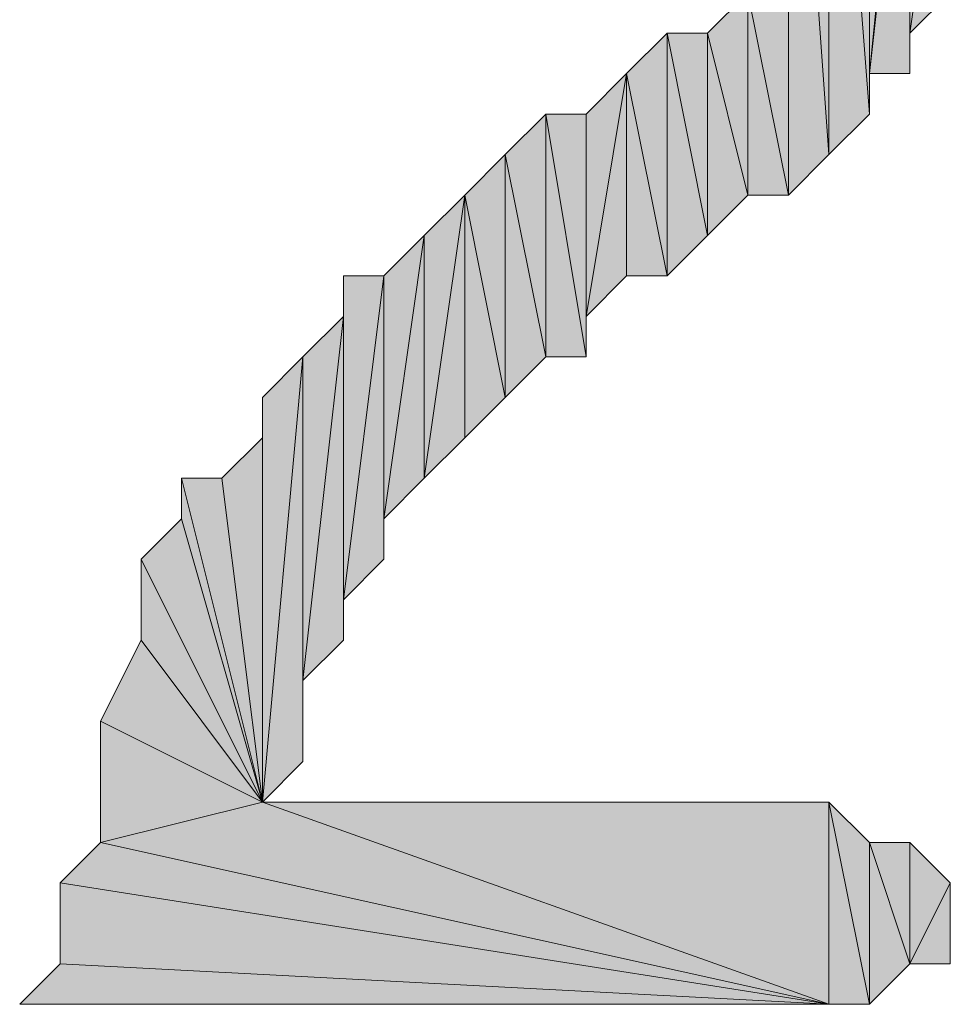
# Model space of a CAD drawing. Units: inches. Extents: x 5 to 292, y -203 to 6.
# Drawn here: x 69 to 71, y -94 to -92 of the extents above; entities that cross this region are included whole.
import ezdxf

# ---------------------------------------------------------------- set-up
doc = ezdxf.new("R2010")
doc.units = ezdxf.units.IN
doc.header["$MEASUREMENT"] = 0
doc.layers.add('Ebene 1', color=7, linetype='Continuous')

# ---------------------------------------------------------------- blocks, each defined once
blk = doc.blocks.new('block 2')
at = {"layer": 'Ebene 1', "true_color": 0x000001}
h = blk.add_hatch(color=178, dxfattribs=at)
h.dxf.hatch_style = 2
h.paths.add_polyline_path([(70.4356, -91.3624), (70.4991, -92.2514), (70.4991, -91.3624)])
h.paths.add_polyline_path([(70.4356, -92.3149), (70.4356, -91.3624), (70.4991, -92.2514)])
h.paths.add_polyline_path([(70.3721, -91.9974), (70.4356, -92.3149), (70.4356, -91.3624)])
h = blk.add_hatch(color=178, dxfattribs=at)
h.dxf.hatch_style = 2
h.paths.add_polyline_path([(70.4356, -91.3624), (70.4991, -92.2514), (70.4991, -91.3624)])
h.paths.add_polyline_path([(70.4356, -92.3149), (70.4356, -91.3624), (70.4991, -92.2514)])
h.paths.add_polyline_path([(70.3721, -91.9974), (70.4356, -92.3149), (70.4356, -91.3624)])
h = blk.add_hatch(color=178, dxfattribs=at)
h.dxf.hatch_style = 2
h.paths.add_polyline_path([(70.4991, -91.3624), (70.5626, -92.1879), (70.4991, -92.2514)])
h.paths.add_polyline_path([(70.5626, -91.4894), (70.4991, -91.3624), (70.5626, -92.1879)])
h.paths.add_polyline_path([(70.5626, -91.4259), (70.5626, -91.4894), (70.4991, -91.3624)])
h = blk.add_hatch(color=178, dxfattribs=at)
h.dxf.hatch_style = 2
h.paths.add_polyline_path([(70.4991, -91.3624), (70.5626, -92.1879), (70.4991, -92.2514)])
h.paths.add_polyline_path([(70.5626, -91.4894), (70.4991, -91.3624), (70.5626, -92.1879)])
h.paths.add_polyline_path([(70.5626, -91.4259), (70.5626, -91.4894), (70.4991, -91.3624)])
h = blk.add_hatch(color=178, dxfattribs=at)
h.dxf.hatch_style = 2
h.paths.add_polyline_path([(70.6261, -91.5529), (70.5626, -92.1244), (70.6261, -92.1244)])
h.paths.add_polyline_path([(70.6261, -91.4894), (70.6261, -91.5529), (70.5626, -92.1244)])
h = blk.add_hatch(color=178, dxfattribs=at)
h.dxf.hatch_style = 2
h.paths.add_polyline_path([(70.5626, -92.1244), (70.5626, -91.4894), (70.6261, -91.4894)])
h.paths.add_polyline_path([(70.5626, -92.1879), (70.5626, -92.1244), (70.5626, -91.4894)])
h = blk.add_hatch(color=178, dxfattribs=at)
h.dxf.hatch_style = 2
h.paths.add_polyline_path([(70.6261, -91.5529), (70.5626, -92.1244), (70.6261, -92.1244)])
h.paths.add_polyline_path([(70.6261, -91.4894), (70.6261, -91.5529), (70.5626, -92.1244)])
h = blk.add_hatch(color=178, dxfattribs=at)
h.dxf.hatch_style = 2
h.paths.add_polyline_path([(70.5626, -92.1244), (70.5626, -91.4894), (70.6261, -91.4894)])
h.paths.add_polyline_path([(70.5626, -92.1879), (70.5626, -92.1244), (70.5626, -91.4894)])
h = blk.add_hatch(color=178, dxfattribs=at)
h.dxf.hatch_style = 2
h.paths.add_polyline_path([(70.6261, -92.0609), (70.6261, -91.5529), (70.6896, -91.6164)])
h.paths.add_polyline_path([(70.6261, -92.1244), (70.6261, -92.0609), (70.6261, -91.5529)])
h = blk.add_hatch(color=178, dxfattribs=at)
h.dxf.hatch_style = 2
h.paths.add_polyline_path([(70.6261, -92.0609), (70.6261, -91.5529), (70.6896, -91.6164)])
h.paths.add_polyline_path([(70.6261, -92.1244), (70.6261, -92.0609), (70.6261, -91.5529)])
h = blk.add_hatch(color=178, dxfattribs=at)
h.dxf.hatch_style = 2
h.paths.add_polyline_path([(70.6261, -92.0609), (70.6896, -91.6164), (70.6896, -91.9974)])
h = blk.add_hatch(color=178, dxfattribs=at)
h.dxf.hatch_style = 2
h.paths.add_polyline_path([(70.6261, -92.0609), (70.6896, -91.6164), (70.6896, -91.9974)])
h = blk.add_hatch(color=178, dxfattribs=at)
h.dxf.hatch_style = 2
h.paths.add_polyline_path([(70.3086, -92.0609), (70.3721, -92.3149), (70.3721, -91.9974)])
h.paths.add_polyline_path([(70.3086, -92.3784), (70.3086, -92.0609), (70.3721, -92.3149)])
h.paths.add_polyline_path([(70.2451, -92.0609), (70.3086, -92.3784), (70.3086, -92.0609)])
h = blk.add_hatch(color=178, dxfattribs=at)
h.dxf.hatch_style = 2
h.paths.add_polyline_path([(70.3086, -92.0609), (70.3721, -92.3149), (70.3721, -91.9974)])
h.paths.add_polyline_path([(70.3086, -92.3784), (70.3086, -92.0609), (70.3721, -92.3149)])
h.paths.add_polyline_path([(70.2451, -92.0609), (70.3086, -92.3784), (70.3086, -92.0609)])
h = blk.add_hatch(color=178, dxfattribs=at)
h.dxf.hatch_style = 2
h.paths.add_polyline_path([(70.3721, -92.3149), (70.3721, -91.9974), (70.4356, -92.3149)])
h = blk.add_hatch(color=178, dxfattribs=at)
h.dxf.hatch_style = 2
h.paths.add_polyline_path([(70.3721, -92.3149), (70.3721, -91.9974), (70.4356, -92.3149)])
h = blk.add_hatch(color=178, dxfattribs=at)
h.dxf.hatch_style = 2
h.paths.add_polyline_path([(70.2451, -92.4419), (70.2451, -92.0609), (70.3086, -92.3784)])
h.paths.add_polyline_path([(70.1816, -92.1244), (70.2451, -92.4419), (70.2451, -92.0609)])
h.paths.add_polyline_path([(70.1816, -92.4419), (70.1816, -92.1244), (70.2451, -92.4419)])
h = blk.add_hatch(color=178, dxfattribs=at)
h.dxf.hatch_style = 2
h.paths.add_polyline_path([(70.2451, -92.4419), (70.2451, -92.0609), (70.3086, -92.3784)])
h.paths.add_polyline_path([(70.1816, -92.1244), (70.2451, -92.4419), (70.2451, -92.0609)])
h.paths.add_polyline_path([(70.1816, -92.4419), (70.1816, -92.1244), (70.2451, -92.4419)])
h = blk.add_hatch(color=178, dxfattribs=at)
h.dxf.hatch_style = 2
h.paths.add_polyline_path([(70.1181, -92.5054), (70.1816, -92.4419), (70.1816, -92.1244)])
h = blk.add_hatch(color=178, dxfattribs=at)
h.dxf.hatch_style = 2
h.paths.add_polyline_path([(70.1181, -92.5054), (70.1181, -92.1879), (70.1816, -92.1244)])
h.paths.add_polyline_path([(70.1181, -92.5689), (70.1181, -92.5054), (70.1181, -92.1879)])
h = blk.add_hatch(color=178, dxfattribs=at)
h.dxf.hatch_style = 2
h.paths.add_polyline_path([(70.1181, -92.5054), (70.1816, -92.4419), (70.1816, -92.1244)])
h = blk.add_hatch(color=178, dxfattribs=at)
h.dxf.hatch_style = 2
h.paths.add_polyline_path([(70.1181, -92.5054), (70.1181, -92.1879), (70.1816, -92.1244)])
h.paths.add_polyline_path([(70.1181, -92.5689), (70.1181, -92.5054), (70.1181, -92.1879)])
h = blk.add_hatch(color=178, dxfattribs=at)
h.dxf.hatch_style = 2
h.paths.add_polyline_path([(69.9911, -92.2514), (70.0546, -92.5689), (70.0546, -92.1879)])
h.paths.add_polyline_path([(69.9911, -92.6324), (69.9911, -92.2514), (70.0546, -92.5689)])
h.paths.add_polyline_path([(69.9276, -92.3149), (69.9911, -92.6324), (69.9911, -92.2514)])
h = blk.add_hatch(color=178, dxfattribs=at)
h.dxf.hatch_style = 2
h.paths.add_polyline_path([(69.9911, -92.2514), (70.0546, -92.5689), (70.0546, -92.1879)])
h.paths.add_polyline_path([(69.9911, -92.6324), (69.9911, -92.2514), (70.0546, -92.5689)])
h.paths.add_polyline_path([(69.9276, -92.3149), (69.9911, -92.6324), (69.9911, -92.2514)])
h = blk.add_hatch(color=178, dxfattribs=at)
h.dxf.hatch_style = 2
h.paths.add_polyline_path([(70.0546, -92.1879), (70.1181, -92.1879), (70.1181, -92.5689)])
h = blk.add_hatch(color=178, dxfattribs=at)
h.dxf.hatch_style = 2
h.paths.add_polyline_path([(70.0546, -92.5689), (70.0546, -92.1879), (70.1181, -92.5689)])
h = blk.add_hatch(color=178, dxfattribs=at)
h.dxf.hatch_style = 2
h.paths.add_polyline_path([(70.0546, -92.1879), (70.1181, -92.1879), (70.1181, -92.5689)])
h = blk.add_hatch(color=178, dxfattribs=at)
h.dxf.hatch_style = 2
h.paths.add_polyline_path([(70.0546, -92.5689), (70.0546, -92.1879), (70.1181, -92.5689)])
h = blk.add_hatch(color=178, dxfattribs=at)
h.dxf.hatch_style = 2
h.paths.add_polyline_path([(69.8641, -92.3784), (69.8641, -92.7594), (69.9276, -92.3149)])
h.paths.add_polyline_path([(69.8006, -92.8229), (69.8641, -92.3784), (69.8641, -92.7594)])
h = blk.add_hatch(color=178, dxfattribs=at)
h.dxf.hatch_style = 2
h.paths.add_polyline_path([(69.8641, -92.3784), (69.8641, -92.7594), (69.9276, -92.3149)])
h.paths.add_polyline_path([(69.8006, -92.8229), (69.8641, -92.3784), (69.8641, -92.7594)])
h = blk.add_hatch(color=178, dxfattribs=at)
h.dxf.hatch_style = 2
h.paths.add_polyline_path([(69.9276, -92.6959), (69.9276, -92.3149), (69.9911, -92.6324)])
h.paths.add_polyline_path([(69.8641, -92.7594), (69.9276, -92.6959), (69.9276, -92.3149)])
h = blk.add_hatch(color=178, dxfattribs=at)
h.dxf.hatch_style = 2
h.paths.add_polyline_path([(69.9276, -92.6959), (69.9276, -92.3149), (69.9911, -92.6324)])
h.paths.add_polyline_path([(69.8641, -92.7594), (69.9276, -92.6959), (69.9276, -92.3149)])
h = blk.add_hatch(color=178, dxfattribs=at)
h.dxf.hatch_style = 2
h.paths.add_polyline_path([(69.8006, -92.8229), (69.8006, -92.4419), (69.8641, -92.3784)])
h.paths.add_polyline_path([(69.8006, -92.8864), (69.8006, -92.8229), (69.8006, -92.4419)])
h = blk.add_hatch(color=178, dxfattribs=at)
h.dxf.hatch_style = 2
h.paths.add_polyline_path([(69.8006, -92.8229), (69.8006, -92.4419), (69.8641, -92.3784)])
h.paths.add_polyline_path([(69.8006, -92.8864), (69.8006, -92.8229), (69.8006, -92.4419)])
h = blk.add_hatch(color=178, dxfattribs=at)
h.dxf.hatch_style = 2
h.paths.add_polyline_path([(69.7371, -92.9499), (69.8006, -92.4419), (69.8006, -92.8864)])
h = blk.add_hatch(color=178, dxfattribs=at)
h.dxf.hatch_style = 2
h.paths.add_polyline_path([(69.7371, -92.9499), (69.7371, -92.4419), (69.8006, -92.4419)])
h.paths.add_polyline_path([(69.7371, -93.0134), (69.7371, -92.9499), (69.7371, -92.4419)])
h = blk.add_hatch(color=178, dxfattribs=at)
h.dxf.hatch_style = 2
h.paths.add_polyline_path([(69.7371, -92.5054), (69.7371, -92.4419), (69.7371, -93.0134)])
edge = h.paths.add_edge_path()
edge.add_spline(control_points=[(69.7371, -92.4419), (69.7371, -92.4419), (69.7371, -92.5054), (69.7371, -92.5054), (69.7371, -92.5054), (69.7371, -92.4419), (69.7371, -92.4419)], knot_values=[0, 0, 0, 0, 1, 1, 1, 2, 2, 2, 2], degree=3, periodic=1)
h = blk.add_hatch(color=178, dxfattribs=at)
h.dxf.hatch_style = 2
h.paths.add_polyline_path([(69.7371, -92.9499), (69.8006, -92.4419), (69.8006, -92.8864)])
h = blk.add_hatch(color=178, dxfattribs=at)
h.dxf.hatch_style = 2
h.paths.add_polyline_path([(69.7371, -92.9499), (69.7371, -92.4419), (69.8006, -92.4419)])
h.paths.add_polyline_path([(69.7371, -93.0134), (69.7371, -92.9499), (69.7371, -92.4419)])
h = blk.add_hatch(color=178, dxfattribs=at)
h.dxf.hatch_style = 2
h.paths.add_polyline_path([(69.7371, -92.5054), (69.7371, -92.4419), (69.7371, -93.0134)])
edge = h.paths.add_edge_path()
edge.add_spline(control_points=[(69.7371, -92.4419), (69.7371, -92.4419), (69.7371, -92.5054), (69.7371, -92.5054), (69.7371, -92.5054), (69.7371, -92.4419), (69.7371, -92.4419)], knot_values=[0, 0, 0, 0, 1, 1, 1, 2, 2, 2, 2], degree=3, periodic=1)
h = blk.add_hatch(color=178, dxfattribs=at)
h.dxf.hatch_style = 2
h.paths.add_polyline_path([(69.6736, -93.0769), (69.7371, -92.5054), (69.7371, -93.0134)])
h = blk.add_hatch(color=178, dxfattribs=at)
h.dxf.hatch_style = 2
h.paths.add_polyline_path([(69.6736, -93.0769), (69.6736, -92.5689), (69.7371, -92.5054)])
h.paths.add_polyline_path([(69.6736, -93.2039), (69.6736, -93.0769), (69.6736, -92.5689)])
h = blk.add_hatch(color=178, dxfattribs=at)
h.dxf.hatch_style = 2
h.paths.add_polyline_path([(69.6736, -93.0769), (69.7371, -92.5054), (69.7371, -93.0134)])
h = blk.add_hatch(color=178, dxfattribs=at)
h.dxf.hatch_style = 2
h.paths.add_polyline_path([(69.6736, -93.0769), (69.6736, -92.5689), (69.7371, -92.5054)])
h.paths.add_polyline_path([(69.6736, -93.2039), (69.6736, -93.0769), (69.6736, -92.5689)])
h = blk.add_hatch(color=178, dxfattribs=at)
h.dxf.hatch_style = 2
h.paths.add_polyline_path([(69.6101, -93.2674), (69.6736, -92.5689), (69.6736, -93.2039)])
h.paths.add_polyline_path([(69.6101, -92.6324), (69.6101, -93.2674), (69.6736, -92.5689)])
h = blk.add_hatch(color=178, dxfattribs=at)
h.dxf.hatch_style = 2
h.paths.add_polyline_path([(69.6101, -93.2674), (69.6736, -92.5689), (69.6736, -93.2039)])
h.paths.add_polyline_path([(69.6101, -92.6324), (69.6101, -93.2674), (69.6736, -92.5689)])
h = blk.add_hatch(color=178, dxfattribs=at)
h.dxf.hatch_style = 2
h.paths.add_polyline_path([(69.6101, -92.6959), (69.6101, -92.6324), (69.6101, -93.2674)])
edge = h.paths.add_edge_path()
edge.add_spline(control_points=[(69.6101, -92.6324), (69.6101, -92.6324), (69.6101, -92.6959), (69.6101, -92.6959), (69.6101, -92.6959), (69.6101, -92.6324), (69.6101, -92.6324)], knot_values=[0, 0, 0, 0, 1, 1, 1, 2, 2, 2, 2], degree=3, periodic=1)
h = blk.add_hatch(color=178, dxfattribs=at)
h.dxf.hatch_style = 2
h.paths.add_polyline_path([(69.6101, -92.6959), (69.6101, -92.6324), (69.6101, -93.2674)])
edge = h.paths.add_edge_path()
edge.add_spline(control_points=[(69.6101, -92.6324), (69.6101, -92.6324), (69.6101, -92.6959), (69.6101, -92.6959), (69.6101, -92.6959), (69.6101, -92.6324), (69.6101, -92.6324)], knot_values=[0, 0, 0, 0, 1, 1, 1, 2, 2, 2, 2], degree=3, periodic=1)
h = blk.add_hatch(color=178, dxfattribs=at)
h.dxf.hatch_style = 2
h.paths.add_polyline_path([(69.5466, -92.7594), (69.6101, -92.6959), (69.6101, -93.2674)])
h = blk.add_hatch(color=178, dxfattribs=at)
h.dxf.hatch_style = 2
h.paths.add_polyline_path([(69.5466, -92.7594), (69.6101, -92.6959), (69.6101, -93.2674)])
h = blk.add_hatch(color=178, dxfattribs=at)
h.dxf.hatch_style = 2
h.paths.add_polyline_path([(69.4831, -92.7594), (69.5466, -92.7594), (69.6101, -93.2674)])
h = blk.add_hatch(color=178, dxfattribs=at)
h.dxf.hatch_style = 2
h.paths.add_polyline_path([(69.4831, -92.8229), (69.4831, -92.7594), (69.6101, -93.2674)])
edge = h.paths.add_edge_path()
edge.add_spline(control_points=[(69.4831, -92.7594), (69.4831, -92.7594), (69.4831, -92.8229), (69.4831, -92.8229), (69.4831, -92.8229), (69.4831, -92.7594), (69.4831, -92.7594)], knot_values=[0, 0, 0, 0, 1, 1, 1, 2, 2, 2, 2], degree=3, periodic=1)
h = blk.add_hatch(color=178, dxfattribs=at)
h.dxf.hatch_style = 2
h.paths.add_polyline_path([(69.4831, -92.7594), (69.5466, -92.7594), (69.6101, -93.2674)])
h = blk.add_hatch(color=178, dxfattribs=at)
h.dxf.hatch_style = 2
h.paths.add_polyline_path([(69.4831, -92.8229), (69.4831, -92.7594), (69.6101, -93.2674)])
edge = h.paths.add_edge_path()
edge.add_spline(control_points=[(69.4831, -92.7594), (69.4831, -92.7594), (69.4831, -92.8229), (69.4831, -92.8229), (69.4831, -92.8229), (69.4831, -92.7594), (69.4831, -92.7594)], knot_values=[0, 0, 0, 0, 1, 1, 1, 2, 2, 2, 2], degree=3, periodic=1)
h = blk.add_hatch(color=178, dxfattribs=at)
h.dxf.hatch_style = 2
h.paths.add_polyline_path([(69.4196, -92.8864), (69.4831, -92.8229), (69.6101, -93.2674)])
h = blk.add_hatch(color=178, dxfattribs=at)
h.dxf.hatch_style = 2
h.paths.add_polyline_path([(69.4196, -92.8864), (69.4831, -92.8229), (69.6101, -93.2674)])
h = blk.add_hatch(color=178, dxfattribs=at)
h.dxf.hatch_style = 2
h.paths.add_polyline_path([(69.4196, -93.0134), (69.4196, -92.8864), (69.6101, -93.2674)])
edge = h.paths.add_edge_path()
edge.add_spline(control_points=[(69.4196, -92.8864), (69.4196, -92.8864), (69.4196, -93.0134), (69.4196, -93.0134), (69.4196, -93.0134), (69.4196, -92.8864), (69.4196, -92.8864)], knot_values=[0, 0, 0, 0, 1, 1, 1, 2, 2, 2, 2], degree=3, periodic=1)
h = blk.add_hatch(color=178, dxfattribs=at)
h.dxf.hatch_style = 2
h.paths.add_polyline_path([(69.4196, -93.0134), (69.4196, -92.8864), (69.6101, -93.2674)])
edge = h.paths.add_edge_path()
edge.add_spline(control_points=[(69.4196, -92.8864), (69.4196, -92.8864), (69.4196, -93.0134), (69.4196, -93.0134), (69.4196, -93.0134), (69.4196, -92.8864), (69.4196, -92.8864)], knot_values=[0, 0, 0, 0, 1, 1, 1, 2, 2, 2, 2], degree=3, periodic=1)
h = blk.add_hatch(color=178, dxfattribs=at)
h.dxf.hatch_style = 2
h.paths.add_polyline_path([(69.3561, -93.1404), (69.4196, -93.0134), (69.6101, -93.2674)])
h = blk.add_hatch(color=178, dxfattribs=at)
h.dxf.hatch_style = 2
h.paths.add_polyline_path([(69.3561, -93.1404), (69.4196, -93.0134), (69.6101, -93.2674)])
h = blk.add_hatch(color=178, dxfattribs=at)
h.dxf.hatch_style = 2
h.paths.add_polyline_path([(69.3561, -93.3309), (69.3561, -93.1404), (69.6101, -93.2674)])
edge = h.paths.add_edge_path()
edge.add_spline(control_points=[(69.3561, -93.1404), (69.3561, -93.1404), (69.3561, -93.3309), (69.3561, -93.3309), (69.3561, -93.3309), (69.3561, -93.1404), (69.3561, -93.1404)], knot_values=[0, 0, 0, 0, 1, 1, 1, 2, 2, 2, 2], degree=3, periodic=1)
h = blk.add_hatch(color=178, dxfattribs=at)
h.dxf.hatch_style = 2
h.paths.add_polyline_path([(69.3561, -93.3309), (69.3561, -93.1404), (69.6101, -93.2674)])
edge = h.paths.add_edge_path()
edge.add_spline(control_points=[(69.3561, -93.1404), (69.3561, -93.1404), (69.3561, -93.3309), (69.3561, -93.3309), (69.3561, -93.3309), (69.3561, -93.1404), (69.3561, -93.1404)], knot_values=[0, 0, 0, 0, 1, 1, 1, 2, 2, 2, 2], degree=3, periodic=1)
h = blk.add_hatch(color=178, dxfattribs=at)
h.dxf.hatch_style = 2
h.paths.add_polyline_path([(70.4991, -93.5849), (69.3561, -93.3309), (69.2926, -93.3944)])
h.paths.add_polyline_path([(69.6101, -93.2674), (70.4991, -93.5849), (69.3561, -93.3309)])
h = blk.add_hatch(color=178, dxfattribs=at)
h.dxf.hatch_style = 2
h.paths.add_polyline_path([(70.4991, -93.5849), (69.3561, -93.3309), (69.2926, -93.3944)])
h.paths.add_polyline_path([(69.6101, -93.2674), (70.4991, -93.5849), (69.3561, -93.3309)])
h = blk.add_hatch(color=178, dxfattribs=at)
h.dxf.hatch_style = 2
h.paths.add_polyline_path([(69.6101, -93.2674), (70.4991, -93.5849), (70.4991, -93.2674)])
h = blk.add_hatch(color=178, dxfattribs=at)
h.dxf.hatch_style = 2
h.paths.add_polyline_path([(69.6101, -93.2674), (70.4991, -93.5849), (70.4991, -93.2674)])
h = blk.add_hatch(color=178, dxfattribs=at)
h.dxf.hatch_style = 2
h.paths.add_polyline_path([(70.5626, -93.5849), (70.4991, -93.2674), (70.4991, -93.5849)])
h.paths.add_polyline_path([(70.5626, -93.3309), (70.5626, -93.5849), (70.4991, -93.2674)])
h.paths.add_polyline_path([(70.6261, -93.5214), (70.5626, -93.3309), (70.5626, -93.5849)])
h.paths.add_polyline_path([(70.6261, -93.3309), (70.6261, -93.5214), (70.5626, -93.3309)])
h = blk.add_hatch(color=178, dxfattribs=at)
h.dxf.hatch_style = 2
h.paths.add_polyline_path([(70.5626, -93.5849), (70.4991, -93.2674), (70.4991, -93.5849)])
h.paths.add_polyline_path([(70.5626, -93.3309), (70.5626, -93.5849), (70.4991, -93.2674)])
h.paths.add_polyline_path([(70.6261, -93.5214), (70.5626, -93.3309), (70.5626, -93.5849)])
h.paths.add_polyline_path([(70.6261, -93.3309), (70.6261, -93.5214), (70.5626, -93.3309)])
h = blk.add_hatch(color=178, dxfattribs=at)
h.dxf.hatch_style = 2
h.paths.add_polyline_path([(70.6261, -93.5214), (70.6896, -93.3944), (70.6896, -93.5214)])
h.paths.add_polyline_path([(70.6261, -93.3309), (70.6261, -93.5214), (70.6896, -93.3944)])
h = blk.add_hatch(color=178, dxfattribs=at)
h.dxf.hatch_style = 2
h.paths.add_polyline_path([(70.6261, -93.5214), (70.6896, -93.3944), (70.6896, -93.5214)])
h.paths.add_polyline_path([(70.6261, -93.3309), (70.6261, -93.5214), (70.6896, -93.3944)])
h = blk.add_hatch(color=178, dxfattribs=at)
h.dxf.hatch_style = 2
h.paths.add_polyline_path([(69.2926, -93.5214), (69.2926, -93.3944), (70.4991, -93.5849)])
edge = h.paths.add_edge_path()
edge.add_spline(control_points=[(69.2926, -93.3944), (69.2926, -93.3944), (69.2926, -93.5214), (69.2926, -93.5214), (69.2926, -93.5214), (69.2926, -93.3944), (69.2926, -93.3944)], knot_values=[0, 0, 0, 0, 1, 1, 1, 2, 2, 2, 2], degree=3, periodic=1)
h = blk.add_hatch(color=178, dxfattribs=at)
h.dxf.hatch_style = 2
h.paths.add_polyline_path([(69.2926, -93.5214), (69.2926, -93.3944), (70.4991, -93.5849)])
edge = h.paths.add_edge_path()
edge.add_spline(control_points=[(69.2926, -93.3944), (69.2926, -93.3944), (69.2926, -93.5214), (69.2926, -93.5214), (69.2926, -93.5214), (69.2926, -93.3944), (69.2926, -93.3944)], knot_values=[0, 0, 0, 0, 1, 1, 1, 2, 2, 2, 2], degree=3, periodic=1)
h = blk.add_hatch(color=178, dxfattribs=at)
h.dxf.hatch_style = 2
h.paths.add_polyline_path([(69.2291, -93.5849), (69.2926, -93.5214), (70.4991, -93.5849)])
h = blk.add_hatch(color=178, dxfattribs=at)
h.dxf.hatch_style = 2
h.paths.add_polyline_path([(69.2291, -93.5849), (69.2926, -93.5214), (70.4991, -93.5849)])
at = {"layer": 'Ebene 1', "lineweight": 0}
for points in [[(70.3721, -91.9974), (70.4356, -92.3149), (70.4356, -91.3624), (70.3721, -91.9974)], [(70.3721, -91.9974), (70.4356, -92.3149), (70.4356, -91.3624), (70.3721, -91.9974)], [(70.4356, -91.3624), (70.4991, -92.2514), (70.4991, -91.3624), (70.4356, -91.3624)], [(70.4356, -92.3149), (70.4356, -91.3624), (70.4991, -92.2514), (70.4356, -92.3149)], [(70.4356, -91.3624), (70.4991, -92.2514), (70.4991, -91.3624), (70.4356, -91.3624)], [(70.4356, -92.3149), (70.4356, -91.3624), (70.4991, -92.2514), (70.4356, -92.3149)], [(70.4991, -91.3624), (70.5626, -92.1879), (70.4991, -92.2514), (70.4991, -91.3624)], [(70.5626, -91.4894), (70.4991, -91.3624), (70.5626, -92.1879), (70.5626, -91.4894)], [(70.4991, -91.3624), (70.5626, -92.1879), (70.4991, -92.2514), (70.4991, -91.3624)], [(70.5626, -91.4894), (70.4991, -91.3624), (70.5626, -92.1879), (70.5626, -91.4894)], [(70.6261, -91.4894), (70.6261, -91.5529), (70.5626, -92.1244), (70.6261, -91.4894)], [(70.5626, -92.1244), (70.5626, -91.4894), (70.6261, -91.4894), (70.5626, -92.1244)], [(70.5626, -92.1879), (70.5626, -92.1244), (70.5626, -91.4894), (70.5626, -92.1879)], [(70.6261, -91.4894), (70.6261, -91.5529), (70.5626, -92.1244), (70.6261, -91.4894)], [(70.5626, -92.1244), (70.5626, -91.4894), (70.6261, -91.4894), (70.5626, -92.1244)], [(70.5626, -92.1879), (70.5626, -92.1244), (70.5626, -91.4894), (70.5626, -92.1879)], [(70.6261, -91.5529), (70.5626, -92.1244), (70.6261, -92.1244), (70.6261, -91.5529)], [(70.6261, -91.5529), (70.5626, -92.1244), (70.6261, -92.1244), (70.6261, -91.5529)], [(70.6261, -92.0609), (70.6261, -91.5529), (70.6896, -91.6164), (70.6261, -92.0609)], [(70.6261, -92.1244), (70.6261, -92.0609), (70.6261, -91.5529), (70.6261, -92.1244)], [(70.6261, -92.0609), (70.6261, -91.5529), (70.6896, -91.6164), (70.6261, -92.0609)], [(70.6261, -92.1244), (70.6261, -92.0609), (70.6261, -91.5529), (70.6261, -92.1244)], [(70.6261, -92.0609), (70.6896, -91.6164), (70.6896, -91.9974), (70.6261, -92.0609)], [(70.6261, -92.0609), (70.6896, -91.6164), (70.6896, -91.9974), (70.6261, -92.0609)], [(70.3086, -92.0609), (70.3721, -92.3149), (70.3721, -91.9974), (70.3086, -92.0609)], [(70.3086, -92.0609), (70.3721, -92.3149), (70.3721, -91.9974), (70.3086, -92.0609)], [(70.3721, -92.3149), (70.3721, -91.9974), (70.4356, -92.3149), (70.3721, -92.3149)], [(70.3721, -92.3149), (70.3721, -91.9974), (70.4356, -92.3149), (70.3721, -92.3149)], [(70.1816, -92.1244), (70.2451, -92.4419), (70.2451, -92.0609), (70.1816, -92.1244)], [(70.1816, -92.1244), (70.2451, -92.4419), (70.2451, -92.0609), (70.1816, -92.1244)], [(70.2451, -92.0609), (70.3086, -92.3784), (70.3086, -92.0609), (70.2451, -92.0609)], [(70.2451, -92.4419), (70.2451, -92.0609), (70.3086, -92.3784), (70.2451, -92.4419)], [(70.2451, -92.0609), (70.3086, -92.3784), (70.3086, -92.0609), (70.2451, -92.0609)], [(70.2451, -92.4419), (70.2451, -92.0609), (70.3086, -92.3784), (70.2451, -92.4419)], [(70.3086, -92.3784), (70.3086, -92.0609), (70.3721, -92.3149), (70.3086, -92.3784)], [(70.3086, -92.3784), (70.3086, -92.0609), (70.3721, -92.3149), (70.3086, -92.3784)], [(70.1181, -92.5054), (70.1816, -92.4419), (70.1816, -92.1244), (70.1181, -92.5054)], [(70.1181, -92.5054), (70.1181, -92.1879), (70.1816, -92.1244), (70.1181, -92.5054)], [(70.1181, -92.5054), (70.1816, -92.4419), (70.1816, -92.1244), (70.1181, -92.5054)], [(70.1181, -92.5054), (70.1181, -92.1879), (70.1816, -92.1244), (70.1181, -92.5054)], [(70.1816, -92.4419), (70.1816, -92.1244), (70.2451, -92.4419), (70.1816, -92.4419)], [(70.1816, -92.4419), (70.1816, -92.1244), (70.2451, -92.4419), (70.1816, -92.4419)], [(69.9911, -92.2514), (70.0546, -92.5689), (70.0546, -92.1879), (69.9911, -92.2514)], [(69.9911, -92.2514), (70.0546, -92.5689), (70.0546, -92.1879), (69.9911, -92.2514)], [(70.0546, -92.1879), (70.1181, -92.1879), (70.1181, -92.5689), (70.0546, -92.1879)], [(70.0546, -92.5689), (70.0546, -92.1879), (70.1181, -92.5689), (70.0546, -92.5689)], [(70.0546, -92.1879), (70.1181, -92.1879), (70.1181, -92.5689), (70.0546, -92.1879)], [(70.0546, -92.5689), (70.0546, -92.1879), (70.1181, -92.5689), (70.0546, -92.5689)], [(70.1181, -92.5689), (70.1181, -92.5054), (70.1181, -92.1879), (70.1181, -92.5689)], [(70.1181, -92.5689), (70.1181, -92.5054), (70.1181, -92.1879), (70.1181, -92.5689)], [(69.9276, -92.3149), (69.9911, -92.6324), (69.9911, -92.2514), (69.9276, -92.3149)], [(69.9276, -92.3149), (69.9911, -92.6324), (69.9911, -92.2514), (69.9276, -92.3149)], [(69.9911, -92.6324), (69.9911, -92.2514), (70.0546, -92.5689), (69.9911, -92.6324)], [(69.9911, -92.6324), (69.9911, -92.2514), (70.0546, -92.5689), (69.9911, -92.6324)], [(69.8641, -92.7594), (69.9276, -92.6959), (69.9276, -92.3149), (69.8641, -92.7594)], [(69.8641, -92.3784), (69.8641, -92.7594), (69.9276, -92.3149), (69.8641, -92.3784)], [(69.8641, -92.7594), (69.9276, -92.6959), (69.9276, -92.3149), (69.8641, -92.7594)], [(69.8641, -92.3784), (69.8641, -92.7594), (69.9276, -92.3149), (69.8641, -92.3784)], [(69.9276, -92.6959), (69.9276, -92.3149), (69.9911, -92.6324), (69.9276, -92.6959)], [(69.9276, -92.6959), (69.9276, -92.3149), (69.9911, -92.6324), (69.9276, -92.6959)], [(69.8006, -92.8229), (69.8641, -92.3784), (69.8641, -92.7594), (69.8006, -92.8229)], [(69.8006, -92.8229), (69.8006, -92.4419), (69.8641, -92.3784), (69.8006, -92.8229)], [(69.8006, -92.8229), (69.8641, -92.3784), (69.8641, -92.7594), (69.8006, -92.8229)], [(69.8006, -92.8229), (69.8006, -92.4419), (69.8641, -92.3784), (69.8006, -92.8229)], [(69.7371, -92.9499), (69.8006, -92.4419), (69.8006, -92.8864), (69.7371, -92.9499)], [(69.7371, -92.9499), (69.7371, -92.4419), (69.8006, -92.4419), (69.7371, -92.9499)], [(69.7371, -93.0134), (69.7371, -92.9499), (69.7371, -92.4419), (69.7371, -93.0134)], [(69.7371, -92.5054), (69.7371, -92.4419), (69.7371, -93.0134), (69.7371, -92.5054)], [(69.7371, -92.9499), (69.8006, -92.4419), (69.8006, -92.8864), (69.7371, -92.9499)], [(69.7371, -92.9499), (69.7371, -92.4419), (69.8006, -92.4419), (69.7371, -92.9499)], [(69.7371, -93.0134), (69.7371, -92.9499), (69.7371, -92.4419), (69.7371, -93.0134)], [(69.7371, -92.5054), (69.7371, -92.4419), (69.7371, -93.0134), (69.7371, -92.5054)], [(69.8006, -92.8864), (69.8006, -92.8229), (69.8006, -92.4419), (69.8006, -92.8864)], [(69.8006, -92.8864), (69.8006, -92.8229), (69.8006, -92.4419), (69.8006, -92.8864)], [(69.6736, -93.0769), (69.7371, -92.5054), (69.7371, -93.0134), (69.6736, -93.0769)], [(69.6736, -93.0769), (69.6736, -92.5689), (69.7371, -92.5054), (69.6736, -93.0769)], [(69.6736, -93.0769), (69.7371, -92.5054), (69.7371, -93.0134), (69.6736, -93.0769)], [(69.6736, -93.0769), (69.6736, -92.5689), (69.7371, -92.5054), (69.6736, -93.0769)], [(69.6101, -93.2674), (69.6736, -92.5689), (69.6736, -93.2039), (69.6101, -93.2674)], [(69.6101, -92.6324), (69.6101, -93.2674), (69.6736, -92.5689), (69.6101, -92.6324)], [(69.6101, -93.2674), (69.6736, -92.5689), (69.6736, -93.2039), (69.6101, -93.2674)], [(69.6101, -92.6324), (69.6101, -93.2674), (69.6736, -92.5689), (69.6101, -92.6324)], [(69.6736, -93.2039), (69.6736, -93.0769), (69.6736, -92.5689), (69.6736, -93.2039)], [(69.6736, -93.2039), (69.6736, -93.0769), (69.6736, -92.5689), (69.6736, -93.2039)], [(69.6101, -92.6959), (69.6101, -92.6324), (69.6101, -93.2674), (69.6101, -92.6959)], [(69.6101, -92.6959), (69.6101, -92.6324), (69.6101, -93.2674), (69.6101, -92.6959)], [(69.5466, -92.7594), (69.6101, -92.6959), (69.6101, -93.2674), (69.5466, -92.7594)], [(69.5466, -92.7594), (69.6101, -92.6959), (69.6101, -93.2674), (69.5466, -92.7594)], [(69.4831, -92.7594), (69.5466, -92.7594), (69.6101, -93.2674), (69.4831, -92.7594)], [(69.4831, -92.8229), (69.4831, -92.7594), (69.6101, -93.2674), (69.4831, -92.8229)], [(69.4831, -92.7594), (69.5466, -92.7594), (69.6101, -93.2674), (69.4831, -92.7594)], [(69.4831, -92.8229), (69.4831, -92.7594), (69.6101, -93.2674), (69.4831, -92.8229)], [(69.4196, -92.8864), (69.4831, -92.8229), (69.6101, -93.2674), (69.4196, -92.8864)], [(69.4196, -92.8864), (69.4831, -92.8229), (69.6101, -93.2674), (69.4196, -92.8864)], [(69.4196, -93.0134), (69.4196, -92.8864), (69.6101, -93.2674), (69.4196, -93.0134)], [(69.4196, -93.0134), (69.4196, -92.8864), (69.6101, -93.2674), (69.4196, -93.0134)], [(69.3561, -93.1404), (69.4196, -93.0134), (69.6101, -93.2674), (69.3561, -93.1404)], [(69.3561, -93.1404), (69.4196, -93.0134), (69.6101, -93.2674), (69.3561, -93.1404)], [(69.3561, -93.3309), (69.3561, -93.1404), (69.6101, -93.2674), (69.3561, -93.3309)], [(69.3561, -93.3309), (69.3561, -93.1404), (69.6101, -93.2674), (69.3561, -93.3309)], [(69.6101, -93.2674), (70.4991, -93.5849), (69.3561, -93.3309), (69.6101, -93.2674)], [(69.6101, -93.2674), (70.4991, -93.5849), (69.3561, -93.3309), (69.6101, -93.2674)], [(69.6101, -93.2674), (70.4991, -93.5849), (70.4991, -93.2674), (69.6101, -93.2674)], [(69.6101, -93.2674), (70.4991, -93.5849), (70.4991, -93.2674), (69.6101, -93.2674)], [(70.5626, -93.5849), (70.4991, -93.2674), (70.4991, -93.5849), (70.5626, -93.5849)], [(70.5626, -93.3309), (70.5626, -93.5849), (70.4991, -93.2674), (70.5626, -93.3309)], [(70.5626, -93.5849), (70.4991, -93.2674), (70.4991, -93.5849), (70.5626, -93.5849)], [(70.5626, -93.3309), (70.5626, -93.5849), (70.4991, -93.2674), (70.5626, -93.3309)], [(70.4991, -93.5849), (69.3561, -93.3309), (69.2926, -93.3944), (70.4991, -93.5849)], [(70.4991, -93.5849), (69.3561, -93.3309), (69.2926, -93.3944), (70.4991, -93.5849)], [(70.6261, -93.5214), (70.5626, -93.3309), (70.5626, -93.5849), (70.6261, -93.5214)], [(70.6261, -93.3309), (70.6261, -93.5214), (70.5626, -93.3309), (70.6261, -93.3309)], [(70.6261, -93.5214), (70.5626, -93.3309), (70.5626, -93.5849), (70.6261, -93.5214)], [(70.6261, -93.3309), (70.6261, -93.5214), (70.5626, -93.3309), (70.6261, -93.3309)], [(70.6261, -93.3309), (70.6261, -93.5214), (70.6896, -93.3944), (70.6261, -93.3309)], [(70.6261, -93.3309), (70.6261, -93.5214), (70.6896, -93.3944), (70.6261, -93.3309)], [(69.2926, -93.5214), (69.2926, -93.3944), (70.4991, -93.5849), (69.2926, -93.5214)], [(69.2926, -93.5214), (69.2926, -93.3944), (70.4991, -93.5849), (69.2926, -93.5214)], [(70.6261, -93.5214), (70.6896, -93.3944), (70.6896, -93.5214), (70.6261, -93.5214)], [(70.6261, -93.5214), (70.6896, -93.3944), (70.6896, -93.5214), (70.6261, -93.5214)], [(69.2291, -93.5849), (69.2926, -93.5214), (70.4991, -93.5849), (69.2291, -93.5849)], [(69.2291, -93.5849), (69.2926, -93.5214), (70.4991, -93.5849), (69.2291, -93.5849)]]:
    blk.add_lwpolyline(points, dxfattribs=at)
at = {"layer": 'Ebene 1', "color": 178, "lineweight": 13, "true_color": 0x000001}
for points in [[(70.3721, -91.9974), (70.4356, -92.3149), (70.4356, -91.3624), (70.3721, -91.9974)], [(70.3721, -91.9974), (70.4356, -92.3149), (70.4356, -91.3624), (70.3721, -91.9974)], [(70.4356, -91.3624), (70.4991, -92.2514), (70.4991, -91.3624), (70.4356, -91.3624)], [(70.4356, -92.3149), (70.4356, -91.3624), (70.4991, -92.2514), (70.4356, -92.3149)], [(70.4356, -91.3624), (70.4991, -92.2514), (70.4991, -91.3624), (70.4356, -91.3624)], [(70.4356, -92.3149), (70.4356, -91.3624), (70.4991, -92.2514), (70.4356, -92.3149)], [(70.4991, -91.3624), (70.5626, -92.1879), (70.4991, -92.2514), (70.4991, -91.3624)], [(70.5626, -91.4894), (70.4991, -91.3624), (70.5626, -92.1879), (70.5626, -91.4894)], [(70.4991, -91.3624), (70.5626, -92.1879), (70.4991, -92.2514), (70.4991, -91.3624)], [(70.5626, -91.4894), (70.4991, -91.3624), (70.5626, -92.1879), (70.5626, -91.4894)], [(70.6261, -91.4894), (70.6261, -91.5529), (70.5626, -92.1244), (70.6261, -91.4894)], [(70.5626, -92.1244), (70.5626, -91.4894), (70.6261, -91.4894), (70.5626, -92.1244)], [(70.5626, -92.1879), (70.5626, -92.1244), (70.5626, -91.4894), (70.5626, -92.1879)], [(70.6261, -91.4894), (70.6261, -91.5529), (70.5626, -92.1244), (70.6261, -91.4894)], [(70.5626, -92.1244), (70.5626, -91.4894), (70.6261, -91.4894), (70.5626, -92.1244)], [(70.5626, -92.1879), (70.5626, -92.1244), (70.5626, -91.4894), (70.5626, -92.1879)], [(70.6261, -91.5529), (70.5626, -92.1244), (70.6261, -92.1244), (70.6261, -91.5529)], [(70.6261, -91.5529), (70.5626, -92.1244), (70.6261, -92.1244), (70.6261, -91.5529)], [(70.6261, -92.0609), (70.6261, -91.5529), (70.6896, -91.6164), (70.6261, -92.0609)], [(70.6261, -92.1244), (70.6261, -92.0609), (70.6261, -91.5529), (70.6261, -92.1244)], [(70.6261, -92.0609), (70.6261, -91.5529), (70.6896, -91.6164), (70.6261, -92.0609)], [(70.6261, -92.1244), (70.6261, -92.0609), (70.6261, -91.5529), (70.6261, -92.1244)], [(70.6261, -92.0609), (70.6896, -91.6164), (70.6896, -91.9974), (70.6261, -92.0609)], [(70.6261, -92.0609), (70.6896, -91.6164), (70.6896, -91.9974), (70.6261, -92.0609)], [(70.3086, -92.0609), (70.3721, -92.3149), (70.3721, -91.9974), (70.3086, -92.0609)], [(70.3086, -92.0609), (70.3721, -92.3149), (70.3721, -91.9974), (70.3086, -92.0609)], [(70.3721, -92.3149), (70.3721, -91.9974), (70.4356, -92.3149), (70.3721, -92.3149)], [(70.3721, -92.3149), (70.3721, -91.9974), (70.4356, -92.3149), (70.3721, -92.3149)], [(70.1816, -92.1244), (70.2451, -92.4419), (70.2451, -92.0609), (70.1816, -92.1244)], [(70.1816, -92.1244), (70.2451, -92.4419), (70.2451, -92.0609), (70.1816, -92.1244)], [(70.2451, -92.0609), (70.3086, -92.3784), (70.3086, -92.0609), (70.2451, -92.0609)], [(70.2451, -92.4419), (70.2451, -92.0609), (70.3086, -92.3784), (70.2451, -92.4419)], [(70.2451, -92.0609), (70.3086, -92.3784), (70.3086, -92.0609), (70.2451, -92.0609)], [(70.2451, -92.4419), (70.2451, -92.0609), (70.3086, -92.3784), (70.2451, -92.4419)], [(70.3086, -92.3784), (70.3086, -92.0609), (70.3721, -92.3149), (70.3086, -92.3784)], [(70.3086, -92.3784), (70.3086, -92.0609), (70.3721, -92.3149), (70.3086, -92.3784)], [(70.1181, -92.5054), (70.1816, -92.4419), (70.1816, -92.1244), (70.1181, -92.5054)], [(70.1181, -92.5054), (70.1181, -92.1879), (70.1816, -92.1244), (70.1181, -92.5054)], [(70.1181, -92.5054), (70.1816, -92.4419), (70.1816, -92.1244), (70.1181, -92.5054)], [(70.1181, -92.5054), (70.1181, -92.1879), (70.1816, -92.1244), (70.1181, -92.5054)], [(70.1816, -92.4419), (70.1816, -92.1244), (70.2451, -92.4419), (70.1816, -92.4419)], [(70.1816, -92.4419), (70.1816, -92.1244), (70.2451, -92.4419), (70.1816, -92.4419)], [(69.9911, -92.2514), (70.0546, -92.5689), (70.0546, -92.1879), (69.9911, -92.2514)], [(69.9911, -92.2514), (70.0546, -92.5689), (70.0546, -92.1879), (69.9911, -92.2514)], [(70.0546, -92.1879), (70.1181, -92.1879), (70.1181, -92.5689), (70.0546, -92.1879)], [(70.0546, -92.5689), (70.0546, -92.1879), (70.1181, -92.5689), (70.0546, -92.5689)], [(70.0546, -92.1879), (70.1181, -92.1879), (70.1181, -92.5689), (70.0546, -92.1879)], [(70.0546, -92.5689), (70.0546, -92.1879), (70.1181, -92.5689), (70.0546, -92.5689)], [(70.1181, -92.5689), (70.1181, -92.5054), (70.1181, -92.1879), (70.1181, -92.5689)], [(70.1181, -92.5689), (70.1181, -92.5054), (70.1181, -92.1879), (70.1181, -92.5689)], [(69.9276, -92.3149), (69.9911, -92.6324), (69.9911, -92.2514), (69.9276, -92.3149)], [(69.9276, -92.3149), (69.9911, -92.6324), (69.9911, -92.2514), (69.9276, -92.3149)], [(69.9911, -92.6324), (69.9911, -92.2514), (70.0546, -92.5689), (69.9911, -92.6324)], [(69.9911, -92.6324), (69.9911, -92.2514), (70.0546, -92.5689), (69.9911, -92.6324)], [(69.8641, -92.7594), (69.9276, -92.6959), (69.9276, -92.3149), (69.8641, -92.7594)], [(69.8641, -92.3784), (69.8641, -92.7594), (69.9276, -92.3149), (69.8641, -92.3784)], [(69.8641, -92.7594), (69.9276, -92.6959), (69.9276, -92.3149), (69.8641, -92.7594)], [(69.8641, -92.3784), (69.8641, -92.7594), (69.9276, -92.3149), (69.8641, -92.3784)], [(69.9276, -92.6959), (69.9276, -92.3149), (69.9911, -92.6324), (69.9276, -92.6959)], [(69.9276, -92.6959), (69.9276, -92.3149), (69.9911, -92.6324), (69.9276, -92.6959)], [(69.8006, -92.8229), (69.8641, -92.3784), (69.8641, -92.7594), (69.8006, -92.8229)], [(69.8006, -92.8229), (69.8006, -92.4419), (69.8641, -92.3784), (69.8006, -92.8229)], [(69.8006, -92.8229), (69.8641, -92.3784), (69.8641, -92.7594), (69.8006, -92.8229)], [(69.8006, -92.8229), (69.8006, -92.4419), (69.8641, -92.3784), (69.8006, -92.8229)], [(69.7371, -92.9499), (69.8006, -92.4419), (69.8006, -92.8864), (69.7371, -92.9499)], [(69.7371, -92.9499), (69.7371, -92.4419), (69.8006, -92.4419), (69.7371, -92.9499)], [(69.7371, -93.0134), (69.7371, -92.9499), (69.7371, -92.4419), (69.7371, -93.0134)], [(69.7371, -92.5054), (69.7371, -92.4419), (69.7371, -93.0134), (69.7371, -92.5054)], [(69.7371, -92.9499), (69.8006, -92.4419), (69.8006, -92.8864), (69.7371, -92.9499)], [(69.7371, -92.9499), (69.7371, -92.4419), (69.8006, -92.4419), (69.7371, -92.9499)], [(69.7371, -93.0134), (69.7371, -92.9499), (69.7371, -92.4419), (69.7371, -93.0134)], [(69.7371, -92.5054), (69.7371, -92.4419), (69.7371, -93.0134), (69.7371, -92.5054)], [(69.8006, -92.8864), (69.8006, -92.8229), (69.8006, -92.4419), (69.8006, -92.8864)], [(69.8006, -92.8864), (69.8006, -92.8229), (69.8006, -92.4419), (69.8006, -92.8864)], [(69.6736, -93.0769), (69.7371, -92.5054), (69.7371, -93.0134), (69.6736, -93.0769)], [(69.6736, -93.0769), (69.6736, -92.5689), (69.7371, -92.5054), (69.6736, -93.0769)], [(69.6736, -93.0769), (69.7371, -92.5054), (69.7371, -93.0134), (69.6736, -93.0769)], [(69.6736, -93.0769), (69.6736, -92.5689), (69.7371, -92.5054), (69.6736, -93.0769)], [(69.6101, -93.2674), (69.6736, -92.5689), (69.6736, -93.2039), (69.6101, -93.2674)], [(69.6101, -92.6324), (69.6101, -93.2674), (69.6736, -92.5689), (69.6101, -92.6324)], [(69.6101, -93.2674), (69.6736, -92.5689), (69.6736, -93.2039), (69.6101, -93.2674)], [(69.6101, -92.6324), (69.6101, -93.2674), (69.6736, -92.5689), (69.6101, -92.6324)], [(69.6736, -93.2039), (69.6736, -93.0769), (69.6736, -92.5689), (69.6736, -93.2039)], [(69.6736, -93.2039), (69.6736, -93.0769), (69.6736, -92.5689), (69.6736, -93.2039)], [(69.6101, -92.6959), (69.6101, -92.6324), (69.6101, -93.2674), (69.6101, -92.6959)], [(69.6101, -92.6959), (69.6101, -92.6324), (69.6101, -93.2674), (69.6101, -92.6959)], [(69.5466, -92.7594), (69.6101, -92.6959), (69.6101, -93.2674), (69.5466, -92.7594)], [(69.5466, -92.7594), (69.6101, -92.6959), (69.6101, -93.2674), (69.5466, -92.7594)], [(69.4831, -92.7594), (69.5466, -92.7594), (69.6101, -93.2674), (69.4831, -92.7594)], [(69.4831, -92.8229), (69.4831, -92.7594), (69.6101, -93.2674), (69.4831, -92.8229)], [(69.4831, -92.7594), (69.5466, -92.7594), (69.6101, -93.2674), (69.4831, -92.7594)], [(69.4831, -92.8229), (69.4831, -92.7594), (69.6101, -93.2674), (69.4831, -92.8229)], [(69.4196, -92.8864), (69.4831, -92.8229), (69.6101, -93.2674), (69.4196, -92.8864)], [(69.4196, -92.8864), (69.4831, -92.8229), (69.6101, -93.2674), (69.4196, -92.8864)], [(69.4196, -93.0134), (69.4196, -92.8864), (69.6101, -93.2674), (69.4196, -93.0134)], [(69.4196, -93.0134), (69.4196, -92.8864), (69.6101, -93.2674), (69.4196, -93.0134)], [(69.3561, -93.1404), (69.4196, -93.0134), (69.6101, -93.2674), (69.3561, -93.1404)], [(69.3561, -93.1404), (69.4196, -93.0134), (69.6101, -93.2674), (69.3561, -93.1404)], [(69.3561, -93.3309), (69.3561, -93.1404), (69.6101, -93.2674), (69.3561, -93.3309)], [(69.3561, -93.3309), (69.3561, -93.1404), (69.6101, -93.2674), (69.3561, -93.3309)], [(69.6101, -93.2674), (70.4991, -93.5849), (69.3561, -93.3309), (69.6101, -93.2674)], [(69.6101, -93.2674), (70.4991, -93.5849), (69.3561, -93.3309), (69.6101, -93.2674)], [(69.6101, -93.2674), (70.4991, -93.5849), (70.4991, -93.2674), (69.6101, -93.2674)], [(69.6101, -93.2674), (70.4991, -93.5849), (70.4991, -93.2674), (69.6101, -93.2674)], [(70.5626, -93.5849), (70.4991, -93.2674), (70.4991, -93.5849), (70.5626, -93.5849)], [(70.5626, -93.3309), (70.5626, -93.5849), (70.4991, -93.2674), (70.5626, -93.3309)], [(70.5626, -93.5849), (70.4991, -93.2674), (70.4991, -93.5849), (70.5626, -93.5849)], [(70.5626, -93.3309), (70.5626, -93.5849), (70.4991, -93.2674), (70.5626, -93.3309)], [(70.4991, -93.5849), (69.3561, -93.3309), (69.2926, -93.3944), (70.4991, -93.5849)], [(70.4991, -93.5849), (69.3561, -93.3309), (69.2926, -93.3944), (70.4991, -93.5849)], [(70.6261, -93.5214), (70.5626, -93.3309), (70.5626, -93.5849), (70.6261, -93.5214)], [(70.6261, -93.3309), (70.6261, -93.5214), (70.5626, -93.3309), (70.6261, -93.3309)], [(70.6261, -93.5214), (70.5626, -93.3309), (70.5626, -93.5849), (70.6261, -93.5214)], [(70.6261, -93.3309), (70.6261, -93.5214), (70.5626, -93.3309), (70.6261, -93.3309)], [(70.6261, -93.3309), (70.6261, -93.5214), (70.6896, -93.3944), (70.6261, -93.3309)], [(70.6261, -93.3309), (70.6261, -93.5214), (70.6896, -93.3944), (70.6261, -93.3309)], [(69.2926, -93.5214), (69.2926, -93.3944), (70.4991, -93.5849), (69.2926, -93.5214)], [(69.2926, -93.5214), (69.2926, -93.3944), (70.4991, -93.5849), (69.2926, -93.5214)], [(70.6261, -93.5214), (70.6896, -93.3944), (70.6896, -93.5214), (70.6261, -93.5214)], [(70.6261, -93.5214), (70.6896, -93.3944), (70.6896, -93.5214), (70.6261, -93.5214)], [(69.2291, -93.5849), (69.2926, -93.5214), (70.4991, -93.5849), (69.2291, -93.5849)], [(69.2291, -93.5849), (69.2926, -93.5214), (70.4991, -93.5849), (69.2291, -93.5849)]]:
    blk.add_lwpolyline(points, dxfattribs=at)
at = {"layer": 'Ebene 1', "lineweight": 0}
for points in [[(69.7371, -92.4419), (69.7371, -92.4419), (69.7371, -92.5054), (69.7371, -92.5054), (69.7371, -92.5054), (69.7371, -92.4419), (69.7371, -92.4419)], [(69.7371, -92.4419), (69.7371, -92.4419), (69.7371, -92.5054), (69.7371, -92.5054), (69.7371, -92.5054), (69.7371, -92.4419), (69.7371, -92.4419)], [(69.6101, -92.6324), (69.6101, -92.6324), (69.6101, -92.6959), (69.6101, -92.6959), (69.6101, -92.6959), (69.6101, -92.6324), (69.6101, -92.6324)], [(69.6101, -92.6324), (69.6101, -92.6324), (69.6101, -92.6959), (69.6101, -92.6959), (69.6101, -92.6959), (69.6101, -92.6324), (69.6101, -92.6324)], [(69.4831, -92.7594), (69.4831, -92.7594), (69.4831, -92.8229), (69.4831, -92.8229), (69.4831, -92.8229), (69.4831, -92.7594), (69.4831, -92.7594)], [(69.4831, -92.7594), (69.4831, -92.7594), (69.4831, -92.8229), (69.4831, -92.8229), (69.4831, -92.8229), (69.4831, -92.7594), (69.4831, -92.7594)], [(69.4196, -92.8864), (69.4196, -92.8864), (69.4196, -93.0134), (69.4196, -93.0134), (69.4196, -93.0134), (69.4196, -92.8864), (69.4196, -92.8864)], [(69.4196, -92.8864), (69.4196, -92.8864), (69.4196, -93.0134), (69.4196, -93.0134), (69.4196, -93.0134), (69.4196, -92.8864), (69.4196, -92.8864)], [(69.3561, -93.1404), (69.3561, -93.1404), (69.3561, -93.3309), (69.3561, -93.3309), (69.3561, -93.3309), (69.3561, -93.1404), (69.3561, -93.1404)], [(69.3561, -93.1404), (69.3561, -93.1404), (69.3561, -93.3309), (69.3561, -93.3309), (69.3561, -93.3309), (69.3561, -93.1404), (69.3561, -93.1404)], [(69.2926, -93.3944), (69.2926, -93.3944), (69.2926, -93.5214), (69.2926, -93.5214), (69.2926, -93.5214), (69.2926, -93.3944), (69.2926, -93.3944)], [(69.2926, -93.3944), (69.2926, -93.3944), (69.2926, -93.5214), (69.2926, -93.5214), (69.2926, -93.5214), (69.2926, -93.3944), (69.2926, -93.3944)]]:
    blk.add_open_spline(points, degree=3, knots=[0, 0, 0, 0, 1, 1, 1, 2, 2, 2, 2], dxfattribs=at)
at = {"layer": 'Ebene 1', "color": 178, "lineweight": 13, "true_color": 0x000001}
for points in [[(69.7371, -92.4419), (69.7371, -92.4419), (69.7371, -92.5054), (69.7371, -92.5054), (69.7371, -92.5054), (69.7371, -92.4419), (69.7371, -92.4419)], [(69.7371, -92.4419), (69.7371, -92.4419), (69.7371, -92.5054), (69.7371, -92.5054), (69.7371, -92.5054), (69.7371, -92.4419), (69.7371, -92.4419)], [(69.6101, -92.6324), (69.6101, -92.6324), (69.6101, -92.6959), (69.6101, -92.6959), (69.6101, -92.6959), (69.6101, -92.6324), (69.6101, -92.6324)], [(69.6101, -92.6324), (69.6101, -92.6324), (69.6101, -92.6959), (69.6101, -92.6959), (69.6101, -92.6959), (69.6101, -92.6324), (69.6101, -92.6324)], [(69.4831, -92.7594), (69.4831, -92.7594), (69.4831, -92.8229), (69.4831, -92.8229), (69.4831, -92.8229), (69.4831, -92.7594), (69.4831, -92.7594)], [(69.4831, -92.7594), (69.4831, -92.7594), (69.4831, -92.8229), (69.4831, -92.8229), (69.4831, -92.8229), (69.4831, -92.7594), (69.4831, -92.7594)], [(69.4196, -92.8864), (69.4196, -92.8864), (69.4196, -93.0134), (69.4196, -93.0134), (69.4196, -93.0134), (69.4196, -92.8864), (69.4196, -92.8864)], [(69.4196, -92.8864), (69.4196, -92.8864), (69.4196, -93.0134), (69.4196, -93.0134), (69.4196, -93.0134), (69.4196, -92.8864), (69.4196, -92.8864)], [(69.3561, -93.1404), (69.3561, -93.1404), (69.3561, -93.3309), (69.3561, -93.3309), (69.3561, -93.3309), (69.3561, -93.1404), (69.3561, -93.1404)], [(69.3561, -93.1404), (69.3561, -93.1404), (69.3561, -93.3309), (69.3561, -93.3309), (69.3561, -93.3309), (69.3561, -93.1404), (69.3561, -93.1404)], [(69.2926, -93.3944), (69.2926, -93.3944), (69.2926, -93.5214), (69.2926, -93.5214), (69.2926, -93.5214), (69.2926, -93.3944), (69.2926, -93.3944)], [(69.2926, -93.3944), (69.2926, -93.3944), (69.2926, -93.5214), (69.2926, -93.5214), (69.2926, -93.5214), (69.2926, -93.3944), (69.2926, -93.3944)]]:
    blk.add_open_spline(points, degree=3, knots=[0, 0, 0, 0, 1, 1, 1, 2, 2, 2, 2], dxfattribs=at)

msp = doc.modelspace()

# ---------------------------------------------------------------- block references
at = {"layer": 'Ebene 1'}
msp.add_blockref('block 2', (0, 0), dxfattribs=at)

doc.saveas('drawing.dxf')
